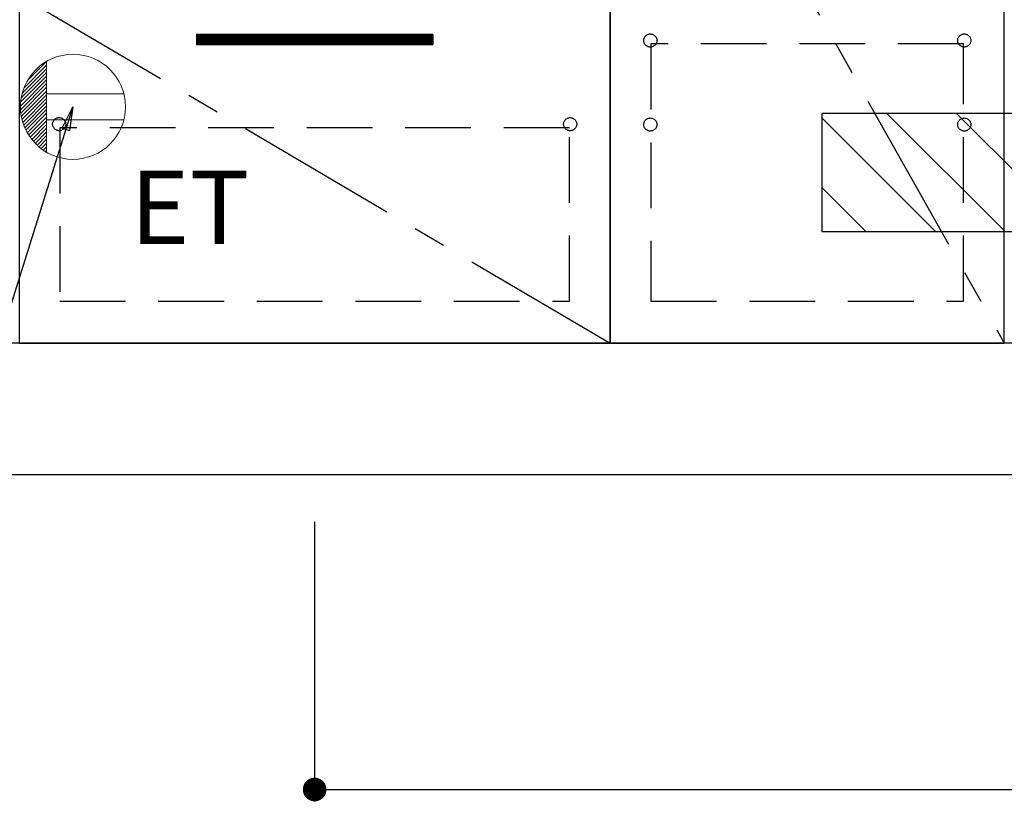
# Model space of a CAD drawing. Extents: x 0 to 26473, y -22065 to -13195.
# Drawn here: x 16134 to 16884, y -20132 to -19526 of the extents above; entities that cross this region are included whole.
import ezdxf

# ---------------------------------------------------------------- set-up
doc = ezdxf.new("R2010")
doc.units = 0
doc.header["$LTSCALE"] = 50
doc.header["$MEASUREMENT"] = 0
doc.linetypes.add('CENTER', pattern=[2, 1.25, -0.25, 0.25, -0.25])
doc.linetypes.add('HIDDEN', pattern=[0.375, 0.25, -0.125])
doc.layers.get('0').update_dxf_attribs({"linetype": 'CONTINUOUS'})
doc.layers.get('DEFPOINTS').update_dxf_attribs({"color": 146, "linetype": 'CONTINUOUS'})
for name, color, linetype in [('111-壁仕上', 3, 'CONTINUOUS'), ('120-キャビネット（外）', 7, 'CONTINUOUS'), ('121-キャビネット（中）', 253, 'HIDDEN'), ('122-扉', 6, 'CONTINUOUS'), ('123-扉向き', 231, 'CENTER'), ('160-文字', 254, 'CONTINUOUS'), ('166-寸法B', 11, 'CONTINUOUS'), ('180-補助', 161, 'CONTINUOUS')]:
    doc.layers.add(name, color=color, linetype=linetype)
doc.styles.add('KH001', font='txt')
doc.styles.add('ＭＳ ゴシック', font='txt', dxfattribs={"height": 10})
doc.dimstyles.new('KH1xx030', dxfattribs={"dimscale": 30, "dimtxt": 2, "dimasz": 0.6, "dimexe": 0.3, "dimexo": 1.2, "dimgap": 0.5, "dimtad": 3, "dimdec": 1, "dimdsep": 46, "dimlunit": 6, "dimtxsty": 'KH001', "dimblk": 'DOT', "dimcen": 1, "dimdle": 1, "dimclrd": 256, "dimclre": 256, "dimclrt": 256, "dimadec": 0, "dimazin": 0, "dimtfac": 1, "dimtdec": 1, "dimtix": 1, "dimtmove": 2, "dimatfit": 3, "dimldrblk": 'CLOSEDBLANK', "dimfxl": 1, "dimtolj": 1, "dimtzin": 0, "dimlwd": -1, "dimlwe": -1, "dimarcsym": 0})

# ---------------------------------------------------------------- blocks, each defined once
blk = doc.blocks.new('_Dot')
at = {"color": 0, "linetype": 'ByBlock', "lineweight": -2}
blk.add_line((-0.5, 0), (-1, 0), dxfattribs=at)
at = {"color": 0, "linetype": 'ByBlock', "const_width": 0.5}
blk.add_lwpolyline([(-0.25, 0, 1), (0.25, 0, 1)], format="xyb", close=True, dxfattribs=at)
blk = doc.blocks.new('*D93')
at = {"layer": '166-寸法B', "transparency": 16777216}
for p, q in [((15364.51, -19908.51), (15364.51, -20391.46)), ((17652.51, -19908.51), (17652.51, -20391.46)), ((15382.51, -20382.46), (17634.51, -20382.46))]:
    blk.add_line(p, q, dxfattribs=at)
at = {"layer": 'DEFPOINTS', "color": 0, "transparency": 16777216}
for p in [(15364.51, -19872.51), (17652.51, -19872.51), (17652.51, -20382.46)]:
    blk.add_point(p, dxfattribs=at)
at = {"layer": '166-寸法B', "transparency": 16777216, "xscale": 18, "yscale": 18, "zscale": 18, "rotation": 180}
blk.add_blockref('_Dot', (15364.51, -20382.46), dxfattribs=at)
at = {"layer": '166-寸法B', "transparency": 16777216, "xscale": 18, "yscale": 18, "zscale": 18}
blk.add_blockref('_Dot', (17652.51, -20382.46), dxfattribs=at)
at = {"layer": '166-寸法B', "transparency": 16777216, "insert": (16508.51, -20333.65), "char_height": 60, "attachment_point": 5, "style": 'KH001'}
blk.add_mtext('\\A1;2,288', dxfattribs=at)
blk = doc.blocks.new('_ClosedBlank')
at = {"color": 0, "linetype": 'ByBlock', "lineweight": -2}
for p, q in [((-1, 0.167), (0, 0)), ((-1, 0.167), (-1, -0.167)), ((0, 0), (-1, -0.167))]:
    blk.add_line(p, q, dxfattribs=at)
blk = doc.blocks.new('*D113')
at = {"layer": '166-寸法B', "transparency": 16777216}
for p, q in [((15361.51, -19908.51), (15361.51, -20526.46)), ((17652.51, -19908.51), (17652.51, -20526.46)), ((15379.51, -20517.46), (17634.51, -20517.46))]:
    blk.add_line(p, q, dxfattribs=at)
at = {"layer": 'DEFPOINTS', "color": 0, "transparency": 16777216}
for p in [(15361.51, -19872.51), (17652.51, -19872.51), (17652.51, -20517.46)]:
    blk.add_point(p, dxfattribs=at)
at = {"layer": '166-寸法B', "transparency": 16777216, "xscale": 18, "yscale": 18, "zscale": 18, "rotation": 180}
blk.add_blockref('_Dot', (15361.51, -20517.46), dxfattribs=at)
at = {"layer": '166-寸法B', "transparency": 16777216, "xscale": 18, "yscale": 18, "zscale": 18}
blk.add_blockref('_Dot', (17652.51, -20517.46), dxfattribs=at)
at = {"layer": '166-寸法B', "transparency": 16777216, "insert": (16507.01, -20468.65), "char_height": 60, "attachment_point": 5, "style": 'KH001'}
blk.add_mtext('\\A1;2,291', dxfattribs=at)
blk = doc.blocks.new('ｺﾝｾﾝﾄ')
at = {"layer": '160-文字', "color": 4, "linetype": 'Continuous', "lineweight": 20}
for p, q in [((-37.25, 14.58), (-20, 31.82)), ((-34.62, 20.03), (-20.03, 34.62)), ((-20, 34.64), (-20, -34.64)), ((-39.85, 3.49), (-20, 23.34)), ((-39.43, 6.74), (-20, 26.17)), ((-38.63, 10.36), (-20, 29)), ((-40, 0.51), (-20, 20.51)), ((-39.94, -2.25), (-20, 17.68)), ((-39.7, -4.85), (-20, 14.85)), ((-39.33, -7.3), (-20, 12.03)), ((-38.82, -9.63), (-20, 9.2)), ((38.73, 10), (-20, 10)), ((-38.21, -11.84), (-20, 6.37)), ((-37.49, -13.95), (-20, 3.54)), ((-36.68, -15.96), (-20, 0.71)), ((-35.78, -17.89), (-20, -2.12)), ((-34.79, -19.74), (-20, -4.94)), ((-33.73, -21.5), (-20, -7.77)), ((-32.59, -23.19), (-20, -10.6)), ((-31.38, -24.81), (-20, -13.43)), ((38.73, -10), (-20, -10)), ((-30.09, -26.35), (-20, -16.26)), ((-28.74, -27.82), (-20, -19.09)), ((-27.31, -29.23), (-20, -21.92)), ((-25.81, -30.56), (-20, -24.74)), ((-24.24, -31.82), (-20, -27.57)), ((-22.6, -33), (-20, -30.4)), ((-20.89, -34.11), (-20, -33.23))]:
    blk.add_line(p, q, dxfattribs=at)
blk.add_circle((0, 0), 40, dxfattribs=at)
blk = doc.blocks.new('*D212')
at = {"layer": '166-寸法B', "transparency": 16777216}
for p, q in [((16358.51, -19908.51), (16358.51, -20121.46)), ((17652.51, -19908.51), (17652.51, -20121.46)), ((16376.51, -20112.46), (17634.51, -20112.46))]:
    blk.add_line(p, q, dxfattribs=at)
at = {"layer": 'DEFPOINTS', "color": 0, "transparency": 16777216}
for p in [(16358.51, -19872.51), (17652.51, -19872.51), (17652.51, -20112.46)]:
    blk.add_point(p, dxfattribs=at)
at = {"layer": '166-寸法B', "transparency": 16777216, "xscale": 18, "yscale": 18, "zscale": 18, "rotation": 180}
blk.add_blockref('_Dot', (16358.51, -20112.46), dxfattribs=at)
at = {"layer": '166-寸法B', "transparency": 16777216, "xscale": 18, "yscale": 18, "zscale": 18}
blk.add_blockref('_Dot', (17652.51, -20112.46), dxfattribs=at)
at = {"layer": '166-寸法B', "transparency": 16777216, "insert": (17005.51, -20063.65), "char_height": 60, "attachment_point": 5, "style": 'KH001'}
blk.add_mtext('\\A1;1,294', dxfattribs=at)

msp = doc.modelspace()

# ---------------------------------------------------------------- hatches: boundary and pattern name
at = {"layer": '122-扉'}
h = msp.add_hatch(dxfattribs=at)
h.set_pattern_fill('ANSI31', color=256, style=0)
h.set_pattern_definition([(135, (197699.08733, -24581.96228), (0.08838834765, 0.08838834765), [])])
h.paths.add_polyline_path([(16448.51, -19537.51), (16268.51, -19537.51), (16268.51, -19545.01), (16448.51, -19545.01)])
edge = h.paths.add_edge_path()
edge.add_line((16448.51, -19545.01), (16118.09, -19545.01))
at = {"layer": '180-補助'}
h = msp.add_hatch(dxfattribs=at)
h.set_pattern_fill('ANSI31', color=13, scale=300, style=0)
h.set_pattern_definition([(135, (511976.464, -19769.747), (26.5165043, 26.5165043), [])])
h.paths.add_polyline_path([(17652.51, -19597.51), (16744.51, -19597.51), (16744.51, -19687.51), (17652.51, -19687.51)])

# ---------------------------------------------------------------- linework, layer by layer
at = {"layer": '111-壁仕上', "ltscale": 2}
msp.add_line((14935.61, -19872.51), (17652.51, -19872.51), dxfattribs=at)
at = {"layer": '120-キャビネット（外）', "color": 6}
for points in [[(16583.51, -19772.51), (16883.51, -19772.51), (16883.51, -19052.51), (16583.51, -19052.51)], [(16883.51, -19239.51), (16583.51, -19239.51), (16583.51, -19772.51), (16883.51, -19772.51)], [(16583.51, -19507.51), (16133.51, -19507.51), (16133.51, -19772.51), (16583.51, -19772.51)], [(17652.51, -19772.51), (15383.51, -19772.51), (15383.51, -19872.51), (17652.51, -19872.51)]]:
    msp.add_lwpolyline(points, close=True, dxfattribs=at)
at = {"layer": '121-キャビネット（中）', "color": 13, "ltscale": 4}
for points in [[(16852.51, -19544.61), (16614.51, -19544.61), (16614.51, -19740.61), (16852.51, -19740.61)], [(16552.51, -19608.51), (16164.51, -19608.51), (16164.51, -19740.51), (16552.51, -19740.51)]]:
    msp.add_lwpolyline(points, close=True, dxfattribs=at)
for centre in [(16614.01, -19542.01), (16614.01, -19542.01), (16853.01, -19542.01), (16853.01, -19542.01), (16164.01, -19605.71), (16164.01, -19605.71), (16553.01, -19605.71), (16614.01, -19606.01), (16614.01, -19606.01), (16853.01, -19606.01), (16853.01, -19606.01)]:
    msp.add_circle(centre, 5, dxfattribs=at)
at = {"layer": '122-扉'}
for p, q in [((16448.51, -19537.51), (16268.51, -19537.51)), ((16268.51, -19537.51), (16268.51, -19545.01)), ((16448.51, -19537.51), (16448.51, -19545.01)), ((16268.51, -19545.01), (16448.51, -19545.01))]:
    msp.add_line(p, q, dxfattribs=at)
at = {"layer": '123-扉向き', "ltscale": 2}
for p, q in [((16583.51, -19239.51), (16883.51, -19772.51)), ((16133.51, -19507.51), (16583.51, -19772.51))]:
    msp.add_line(p, q, dxfattribs=at)
at = {"layer": '180-補助', "color": 13}
msp.add_lwpolyline([(17652.51, -19597.51), (16744.51, -19597.51), (16744.51, -19687.51), (17652.51, -19687.51)], close=True, dxfattribs=at)

# ---------------------------------------------------------------- block references
at = {"layer": '160-文字'}
msp.add_blockref('ｺﾝｾﾝﾄ', (16174.51, -19592.51), dxfattribs=at)

# ---------------------------------------------------------------- texts
at = {"layer": '160-文字', "color": 4, "lineweight": 0, "insert": (16218.2, -19641.07), "char_height": 56, "attachment_point": 1, "line_spacing_factor": 0.782827, "style": 'ＭＳ ゴシック'}
msp.add_mtext('ET', dxfattribs=at)

# ---------------------------------------------------------------- dimensions: what is measured, and where the dimension line sits
at = {"layer": '166-寸法B'}
dim = msp.add_linear_dim(base=(17652.51, -20517.46), p1=(15361.51, -19872.51), p2=(17652.51, -19872.51), angle=180, dimstyle='KH1xx030', dxfattribs=at)
dim.commit()
dim.dimension.update_dxf_attribs({"geometry": '*D113', "text_midpoint": (16507.01, -20468.65)})
for base, p1, picture, middle in [((17652.51, -20382.46), (15364.51, -19872.51), '*D93', (16508.51, -20333.65)), ((17652.51, -20112.46), (16358.51, -19872.51), '*D212', (17005.51, -20063.65))]:
    dim = msp.add_linear_dim(base=base, p1=p1, p2=(17652.51, -19872.51), dimstyle='KH1xx030', dxfattribs=at)
    dim.commit()
    dim.dimension.update_dxf_attribs({"geometry": picture, "text_midpoint": middle})

# ---------------------------------------------------------------- leaders
at = {"layer": '160-文字', "annotation_type": 0, "has_hookline": 1, "hookline_direction": 1, "text_width": 1319.09}
msp.add_leader([(16174.51, -19592.51), (15754.86, -20928.64), (15736.86, -20928.64)], dimstyle='KH1xx030', override={"dimgap": 0.5, "dimtad": 1}, dxfattribs=at)

doc.saveas('drawing.dxf')
